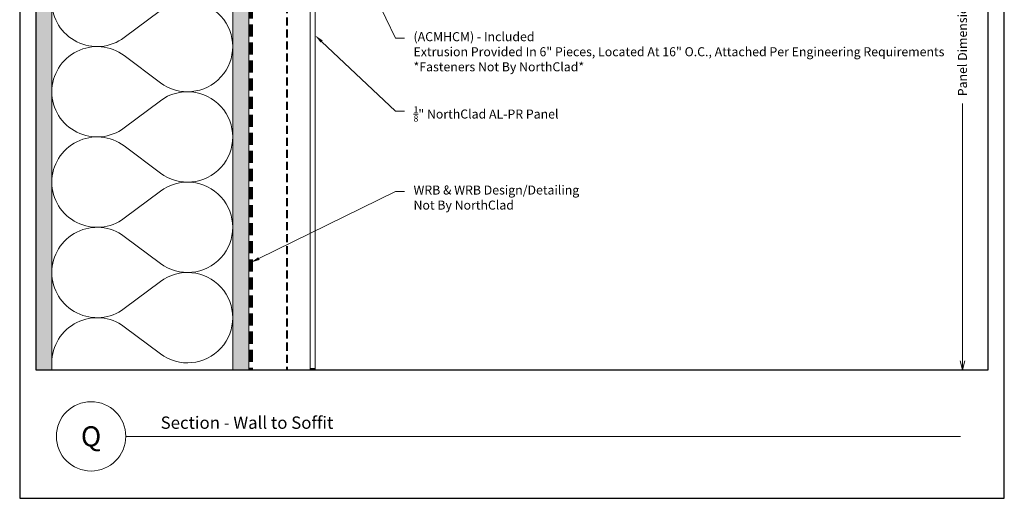
# Model space of a CAD drawing. Units: inches. Extents: x 0 to 507, y -215 to 42.
# Drawn here: x 358 to 389, y -131 to -116 of the extents above; entities that cross this region are included whole.
import ezdxf
from ezdxf import colors
from ezdxf.entities.mleader import LeaderData, LeaderLine
from ezdxf.enums import TextEntityAlignment as Align
from ezdxf.math import Vec2, Vec3

# ---------------------------------------------------------------- set-up
doc = ezdxf.new("R2010")
doc.units = ezdxf.units.IN
doc.header["$MEASUREMENT"] = 0
doc.linetypes.add('HIDDEN', pattern=[0.375, 0.25, -0.125])
doc.layers.get('Defpoints').update_dxf_attribs({"color": 3})
doc.layers.add('nc-Border', color=156, linetype='Continuous', plot=False)
for name, color, linetype, lineweight in [('nc-Det-By_Others', 8, 'Continuous', 0), ('nc-Det-Call_Outs', 51, 'Continuous', 9), ('nc-Det-Dimensions', 51, 'Continuous', 9), ('nc-Det-Underlayment-others', 8, 'HIDDEN', 100), ('nc-Dim-Panel', 1, 'Continuous', 40), ('nc-Elev-Panels 01', 1, 'Continuous', 20), ('nsm-Det-Title', 51, 'Continuous', 9)]:
    doc.layers.add(name, color=color, linetype=linetype, lineweight=lineweight)
doc.styles.add('004 - NSSM - Standard', font='arial.ttf', dxfattribs={"height": 0.4})
doc.styles.add('03', font='arial.ttf', dxfattribs={"height": 0.2813})
doc.dimstyles.new('03', dxfattribs={"dimscale": 3, "dimtxt": 0.2813, "dimasz": 0.09375, "dimexe": 0.09375, "dimexo": 0.09375, "dimgap": 0.09375, "dimtad": 0, "dimdec": 4, "dimzin": 3, "dimdsep": 46, "dimlunit": 5, "dimtxsty": '03', "dimblk": 'OPEN30', "dimcen": 0.09375, "dimclrd": 256, "dimclre": 256, "dimclrt": 256, "dimazin": 0, "dimtfac": 0.7, "dimtdec": 4, "dimtofl": 0, "dimtmove": 2, "dimatfit": 2, "dimfxl": 1, "dimtvp": 1, "dimfrac": 1, "dimtolj": 1, "dimtzin": 0, "dimlwd": -1, "dimlwe": -1, "dimarcsym": 2})

# ---------------------------------------------------------------- blocks, each defined once
blk = doc.blocks.new('*U11')
at = {"layer": 'nc-Det-By_Others'}
h = blk.add_hatch(dxfattribs=at)
h.set_pattern_fill('PLYWOOD', color=256, scale=1.3, angle=90, style=0)
h.set_pattern_definition([(90, (0.06927, -16.69129), (-0.13, 8e-18), [1.3]), (135, (0.06927, -16.69129), (2e-17, 0.13), [0.1838478, -0.1838478]), (45, (0.06927, -16.69129), (4e-17, 0.13), [0.1838478, -0.1838478])])
h.paths.add_polyline_path([(0, 0), (0.5, 0), (0.5, 22.625), (0, 22.625)])
blk.add_lwpolyline([(0, 0), (0.5, 0), (0.5, 22.625), (0, 22.625)], close=True, dxfattribs=at)
blk = doc.blocks.new('*U112')
for points in [[(0, 22.5, 0.618034), (2.25, 21.375), (3.375, 22.219, -2), (3.375, 19.969), (2.25, 20.813, 0.618034), (0, 19.688)], [(0, 19.688, 0.618034), (2.25, 18.563), (3.375, 19.406, -2), (3.375, 17.156), (2.25, 18, 0.618034), (0, 16.875)], [(0, 16.875, 0.618034), (2.25, 15.75), (3.375, 16.594, -2), (3.375, 14.344), (2.25, 15.188, 0.618034), (0, 14.063)], [(0, 14.063, 0.618034), (2.25, 12.938), (3.375, 13.781, -2), (3.375, 11.531), (2.25, 12.375, 0.618034), (0, 11.25)], [(0, 11.25, 0.618034), (2.25, 10.125), (3.375, 10.969, -2), (3.375, 8.719), (2.25, 9.563, 0.618034), (0, 8.438)], [(0, 8.438, 0.618034), (2.25, 7.313), (3.375, 8.156, -2), (3.375, 5.906), (2.25, 6.75, 0.618034), (0, 5.625)], [(0, 5.625, 0.618034), (2.25, 4.5), (3.375, 5.344, -2), (3.375, 3.094), (2.25, 3.938, 0.618034), (0, 2.813)], [(0, 2.813, 0.618034), (2.25, 1.687), (3.375, 2.531, -2), (3.375, 0.281), (2.25, 1.125, 0.618034), (0, 0)]]:
    blk.add_lwpolyline(points, format="xyb")
blk = doc.blocks.new('*U8')
at = {"layer": 'nc-Det-By_Others'}
h = blk.add_hatch(dxfattribs=at)
h.set_pattern_fill('DOTS', color=256, scale=2.5, style=0)
h.set_pattern_definition([(0, (0.06927, -10.52141), (0.078125, 0.15625), [0, -0.15625])])
h.paths.add_polyline_path([(0, 0), (0.5, 0), (0.5, 28.75), (0, 28.75)])
blk.add_lwpolyline([(0, 28.75), (0.5, 28.75), (0.5, 0), (0, 0)], close=True, dxfattribs=at)
blk = doc.blocks.new('_Open30')
at = {"color": 0, "linetype": 'ByBlock', "lineweight": -2}
for p, q in [((-1, 0.27), (0, 0)), ((0, 0), (-1, -0.27)), ((0, 0), (-1, 0))]:
    blk.add_line(p, q, dxfattribs=at)
blk = doc.blocks.new('*D95')
at = {"layer": 'Defpoints', "color": 0, "transparency": 16777216}
for p in [(367.438, -106.914), (387.573, -106.914), (367.438, -126.968)]:
    blk.add_point(p, dxfattribs=at)
at = {"layer": 'nc-Det-Dimensions', "transparency": 16777216}
for p, q in [((367.719, -106.914), (387.855, -106.914)), ((387.573, -107.195), (387.573, -115.203)), ((387.573, -126.687), (387.573, -118.679))]:
    blk.add_line(p, q, dxfattribs=at)
at = {"layer": 'nc-Det-Dimensions', "transparency": 16777216, "xscale": 0.28125, "yscale": 0.28125, "zscale": 0.28125}
for p, rotation in [((387.573, -106.914), 90), ((387.573, -126.968), 270)]:
    blk.add_blockref('_Open30', p, dxfattribs=dict(at, rotation=rotation))
at = {"layer": 'nc-Det-Dimensions', "transparency": 16777216, "insert": (387.573, -116.941), "char_height": 0.2813, "attachment_point": 5, "rotation": 90, "style": '03'}
blk.add_mtext('\\A1;Panel Dimension', dxfattribs=at)
blk = doc.blocks.new('Border')
at = {"layer": 'nc-Border'}
for points in [[(30.625, 41.5), (0, 41.5), (0, 0), (30.625, 0)], [(0.5, 4), (30.125, 4), (30.125, 41), (0.5, 41)]]:
    blk.add_lwpolyline(points, close=True, dxfattribs=at)
blk = doc.blocks.new('*U241')
at = {"layer": 'nc-Dim-Panel'}
for p, q in [((-0.875, 20.03), (0, 20.03)), ((-0.225, 19.873), (-0.02, 20.01)), ((-0.157, 19.805), (-0.02, 20.01)), ((-0.875, 19.873), (-0.225, 19.873)), ((0, 0), (-0.157, 0))]:
    blk.add_line(p, q, dxfattribs=at)
at = {"layer": 'nc-Dim-Panel', "color": 8, "linetype": 'HIDDEN'}
blk.add_line((-0.875, 19.571), (-0.875, 0), dxfattribs=at)
at = {"layer": 'nc-Elev-Panels 01'}
for p, q in [((-0.875, 20.03), (-0.875, 19.873)), ((0, 20.03), (0, 0)), ((-0.157, 19.805), (-0.157, 0))]:
    blk.add_line(p, q, dxfattribs=at)

msp = doc.modelspace()

# ---------------------------------------------------------------- linework, layer by layer
at = {"layer": 'nc-Det-Underlayment-others', "ltscale": 1.5}
msp.add_lwpolyline([(388.37497, -104.40549), (365.4375, -104.40549), (365.4375, -126.96799)], dxfattribs=at)
at = {"layer": 'nsm-Det-Title'}
msp.add_line((361.54873, -129.03922), (387.50949, -129.03922), dxfattribs=at)
msp.add_circle((360.47015, -129.03922), 1.07858, dxfattribs=at)

# ---------------------------------------------------------------- block references
msp.add_blockref('*U241', (367.43777, -126.94437))
at = {"layer": 'nc-Border'}
msp.add_blockref('Border', (358.25, -130.96799), dxfattribs=at)
at = {"layer": 'nc-Det-By_Others'}
for name, p in [('*U8', (358.75, -126.96799)), ('*U11', (364.875, -126.96799))]:
    msp.add_blockref(name, p, dxfattribs=at)
at = {"layer": 'nc-Det-By_Others', "xscale": -1, "rotation": 180}
msp.add_blockref('*U112', (359.25, -104.25197), dxfattribs=at)

# ---------------------------------------------------------------- texts
at = {"layer": 'nsm-Det-Title', "style": '004 - NSSM - Standard'}
msp.add_text('Section - Wall to Soffit', height=0.3834951, dxfattribs=at).set_placement((362.63399, -128.6135), align=Align.MIDDLE_LEFT)
msp.add_text('Q', height=0.625, dxfattribs=at).set_placement((360.47015, -129.03922), align=Align.MIDDLE_CENTER)

# ---------------------------------------------------------------- dimensions: what is measured, and where the dimension line sits
at = {"layer": 'nc-Det-Dimensions'}
dim = msp.add_linear_dim(base=(387.5734, -106.91418), p1=(367.4375, -126.96799), p2=(367.4375, -106.91418), angle=90, text='Panel Dimension', dimstyle='03', override={"dimpost": '"', "dimse1": 1}, dxfattribs=at)
dim.commit()
dim.dimension.update_dxf_attribs({"geometry": '*D95', "text_midpoint": (387.5734, -116.94109), "dimtype": 160, "text_rotation": 90})

# ---------------------------------------------------------------- leaders
at = {"layer": 'nc-Det-Call_Outs'}
ml = msp.add_multileader_mtext('Standard', dxfattribs=at)
ml.set_content('(ACMHCM) - Included\\PExtrusion Provided In 6" Pieces, Located At 16" O.C., Attached Per Engineering Requirements\\P*Fasteners Not By NorthClad*', color=256, style='03')
ml.set_leader_properties(color=256, linetype='ByLayer', lineweight=-1)
ml.build(insert=Vec2(0, 0))
ml.multileader.update_dxf_attribs({"dogleg_length": 0.28125, "arrow_head_size": 0.28125})
ctx = ml.context
ctx.base_point, ctx.char_height, ctx.arrow_head_size, ctx.landing_gap_size, ctx.plane_origin = Vec3(370.21875, -116.64158), 0.28125, 0.28125, 0.28125, Vec3(367.02425, -105.75178)
notes = []
notes.append((ctx, [(0, (1, 1, 0), (369.9375, -116.64158), (1, 0), 0.28125, [(0, [(365.50983, -107.45674)], 0, [])])]))
ctx.mtext.insert, ctx.mtext.width, ctx.mtext.flow_direction = Vec3(370.5, -116.45962), 17.874969, 5
ml = msp.add_multileader_mtext('Standard', dxfattribs=at)
ml.set_content('\\A1;{\\H0.7x;\\S1/8;}" NorthClad AL-PR Panel', color=256, style='03')
ml.set_leader_properties(color=256, lineweight=-1)
ml.build(insert=Vec2(0, 0))
ml.multileader.update_dxf_attribs({"dogleg_length": 0.28125, "arrow_head_size": 0.28125})
ctx = ml.context
ctx.base_point, ctx.char_height, ctx.arrow_head_size, ctx.landing_gap_size, ctx.plane_origin = Vec3(370.21875, -118.9142), 0.28125, 0.28125, 0.28125, Vec3(367.4375, -126.90903)
notes.append((ctx, [(0, (1, 1, 0), (369.9375, -118.9142), (1, 0), 0.28125, [(0, [(367.4375, -116.55856)], 0, [])])]))
ctx.mtext.insert, ctx.mtext.width, ctx.mtext.flow_direction = Vec3(370.5, -118.77118), 17.874969, 5
ml = msp.add_multileader_mtext('Standard', dxfattribs=at)
ml.set_content('WRB & WRB Design/Detailing\\PNot By NorthClad', color=256, style='03')
ml.set_leader_properties(color=256, linetype='ByLayer', lineweight=-1)
ml.build(insert=Vec2(0, 0))
ml.multileader.update_dxf_attribs({"dogleg_length": 0.28125, "arrow_head_size": 0.28125})
ctx = ml.context
ctx.base_point, ctx.char_height, ctx.arrow_head_size, ctx.landing_gap_size, ctx.plane_origin = Vec3(370.21875, -121.4142), 0.28125, 0.28125, 0.28125, Vec3(365.52704, -125.04824)
notes.append((ctx, [(0, (1, 1, 0), (369.9375, -121.4142), (1, 0), 0.28125, [(0, [(365.4375, -123.62907)], 0, [])])]))
ctx.mtext.insert, ctx.mtext.width, ctx.mtext.flow_direction = Vec3(370.5, -121.23223), 6.8736998, 5
for ctx, leaders in notes:
    for number, flags, end, landing, length, lines in leaders:
        leader = LeaderData()
        leader.index, (leader.has_last_leader_line, leader.has_dogleg_vector, leader.attachment_direction) = number, flags
        leader.last_leader_point, leader.dogleg_vector, leader.dogleg_length = Vec3(end), Vec3(landing), length
        for number, points, colour, breaks in lines:
            line = LeaderLine()
            line.index, line.vertices, line.color, line.breaks = number, Vec3.list(points), colors.encode_raw_color(colour), breaks
            leader.lines.append(line)
        ctx.leaders.append(leader)

doc.saveas('drawing.dxf')
